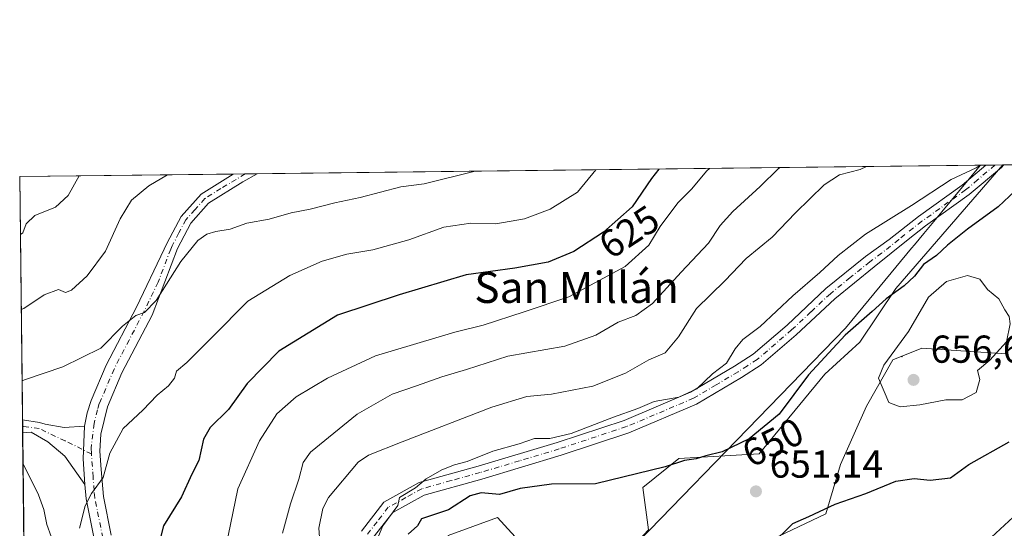
# Model space of a CAD drawing. Units: metres. Extents: x 580213 to 583654, y 4724266 to 4726624.
# Drawn here: x 580213 to 580466, y 4726493 to 4726624 of the extents above; entities that cross this region are included whole.
import ezdxf
from ezdxf.enums import TextEntityAlignment as Align

# ---------------------------------------------------------------- set-up
doc = ezdxf.new("R2010")
doc.units = ezdxf.units.M
doc.header["$MEASUREMENT"] = 0
doc.linetypes.add('DGN Style 4', pattern=[2.6384748266838614, 1.318413404963828, -0.6592067024819142, 0.001648016756204785, -0.6592067024819142])
for name, color, linetype, lineweight in [('Arbolado forestal CxS', 92, 'Continuous', 0), ('Camino Cxs', 7, 'Continuous', 0), ('Camino eje', 30, 'DGN Style 4', 13), ('Centroide de Edificación ligera', 7, 'Continuous', 0), ('Comarca CxS', 21, 'Continuous', 0), ('Comunidad Autónoma CxS', 142, 'Continuous', 0), ('Curva de nivel maestra', 30, 'Continuous', 30), ('Curva de nivel normal', 30, 'Continuous', 0), ('Entidad de ámbito territorial', 7, 'Continuous', 0), ('Entidad de ámbito territorial CxS', 92, 'Continuous', 0), ('Matorral CxS', 135, 'Continuous', 0), ('Municipio', 91, 'Continuous', 13), ('Municipio CxS', 4, 'Continuous', 0), ('Pista no pavimentada Cxs', 111, 'Continuous', 0), ('Pista no pavimentada eje', 91, 'DGN Style 4', 0), ('Provincia CxS', 1, 'Continuous', 0), ('Punto de cota en terreno', 7, 'Continuous', 0), ('Rótulo de curva de nivel directora', 7, 'Continuous', 0), ('Rótulo de punto de cota en terreno', 7, 'Continuous', 0), ('Texto cartográfico', 7, 'Continuous', 0)]:
    doc.layers.add(name, color=color, linetype=linetype, lineweight=lineweight)
doc.styles.add('Style-Arial', font='txt')

# ---------------------------------------------------------------- blocks, each defined once
blk = doc.blocks.new('*U19')
at = {"layer": 'Municipio CxS', "color": 4, "linetype": 'Continuous', "lineweight": 0, "flags": 128}
blk.add_lwpolyline([(580216.4940130685, 4726292.068500219), (580213.120000605, 4726583.3099827), (580460.2097808475, 4726586.231620606), (580459.3430000006, 4726585.186000001), (580448.2259999992, 4726571.776000001), (580445.6449999987, 4726568.662000001), (580443.2140000004, 4726565.730000001), (580442.4870000002, 4726564.853), (580434.4140000005, 4726555.114000001), (580425.4669999994, 4726544.319999999), (580349.9859999985, 4726466.402000001)], dxfattribs=at)
blk = doc.blocks.new('5PATER')
at = {"layer": 'Punto de cota en terreno', "linetype": 'Continuous', "lineweight": 0}
h = blk.add_hatch(color=51, dxfattribs=at)
edge = h.paths.add_edge_path()
edge.add_ellipse((0, 0), major_axis=(-0.1095731443231308, -0.1110710700762829), ratio=0.9994222409660322, start_angle=0, end_angle=360)

msp = doc.modelspace()

# ---------------------------------------------------------------- linework, layer by layer
at = {"layer": 'Arbolado forestal CxS', "color": 92, "linetype": 'Continuous', "lineweight": 0, "extrusion": (-0.1746834612289059, -0.00206547124444771, 0.9846224769939126), "elevation": -110525.257402246, "flags": 128}
msp.add_lwpolyline([(-4719392.928603869, 626442.0588768508), (-4719392.928603869, 626632.4648533042)], dxfattribs=at)
at = {"layer": 'Arbolado forestal CxS', "color": 92, "linetype": 'Continuous', "lineweight": 0, "extrusion": (-0.1893783805949248, -0.002242229551687311, 0.981901625097892), "elevation": -119892.3108727646, "flags": 128}
msp.add_lwpolyline([(-4719382.834734729, 624984.1486733407), (-4719382.834734729, 624986.5056937817)], dxfattribs=at)
at = {"layer": 'Arbolado forestal CxS', "color": 92, "linetype": 'Continuous', "lineweight": 0, "extrusion": (-0.1797110756159419, -0.002114453534178916, 0.9837171638165175), "elevation": -113675.6738341543, "flags": 128}
msp.add_lwpolyline([(-4719429.967820799, 625791.706007564), (-4719429.967820799, 625793.7969971674)], dxfattribs=at)
at = {"layer": 'Arbolado forestal CxS', "color": 92, "linetype": 'Continuous', "lineweight": 0, "extrusion": (-0.1740789676040947, -0.002058123617855815, 0.9847295451874419), "elevation": -110138.5401892453, "flags": 128}
msp.add_lwpolyline([(-4719393.659431441, 626442.6565946206), (-4719393.65943144, 626498.430830754)], dxfattribs=at)
at = {"layer": 'Arbolado forestal CxS', "color": 92, "linetype": 'Continuous', "lineweight": 0, "extrusion": (-0.002652832351655545, 0.2289877319153462, 0.9734256936781459), "elevation": 1081375.838640566, "flags": 128}
msp.add_lwpolyline([(-634928.1768351027, -4593924.160883813), (-634928.1768351026, -4593988.454337175)], dxfattribs=at)
at = {"layer": 'Arbolado forestal CxS', "color": 92, "linetype": 'Continuous', "lineweight": 0, "extrusion": (0.004083961368545184, 4.830879375921826e-05, 0.9999916594281179), "elevation": 3209.270225808088, "flags": 128}
msp.add_lwpolyline([(580260.703707021, 4726583.809779335), (580263.7640325493, 4726583.845979335)], dxfattribs=at)
at = {"layer": 'Arbolado forestal CxS', "color": 92, "linetype": 'Continuous', "lineweight": 0, "extrusion": (0.02318278751160026, 0.0002744863759402578, 0.9997312053849382), "elevation": 15360.65522894471, "flags": 128}
msp.add_lwpolyline([(4719382.742934334, -636004.5316677676), (4719382.742934334, -636007.6070098848)], dxfattribs=at)
at = {"layer": 'Arbolado forestal CxS', "color": 92, "linetype": 'Continuous', "lineweight": 0, "extrusion": (0.0006803273770301039, -0.05881288442258412, 0.9982687923503147), "elevation": -276970.4876127933, "flags": 128}
msp.add_lwpolyline([(634846.1506731387, 4711357.419688943), (634846.1506731386, 4711359.082478624)], dxfattribs=at)
at = {"layer": 'Arbolado forestal CxS', "color": 92, "linetype": 'Continuous', "lineweight": 0, "extrusion": (0.0007251186778037262, -0.06263590242626346, 0.9980361806718987), "elevation": -295014.2098800393, "flags": 128}
msp.add_lwpolyline([(634888.9375564598, 4710254.559927655), (634888.9375564598, 4710256.221802409)], dxfattribs=at)
at = {"layer": 'Arbolado forestal CxS', "color": 92, "linetype": 'Continuous', "lineweight": 0, "extrusion": (-0.001765124821769969, 0.1523646848168067, 0.9883227646649848), "elevation": 719738.9521801042, "flags": 128}
msp.add_lwpolyline([(-634927.3604674804, -4664045.984022405), (-634927.3604674804, -4664274.697530846)], dxfattribs=at)
at = {"layer": 'Arbolado forestal CxS', "color": 92, "linetype": 'Continuous', "lineweight": 0}
msp.add_polyline3d([(580216.6659000004, 4726277.2305, 653.8227000000043), (580213.1200000001, 4726583.310000001, 601.437699999995), (580466.0092000002, 4726586.300200001, 645.1490000000049), (580438.4095000001, 4726554.528899999, 648.9591999999975), (580429.2052999996, 4726540.722899999, 650.5625), (580420.1980999997, 4726532.481100001, 650.2259999999952), (580403.3186999997, 4726511.960899999, 650.2507000000041), (580382.6096999999, 4726510.810699999, 648.619200000001), (580373.4055000005, 4726503.3325, 650.7161000000051), (580374.8435000004, 4726492.4027, 652.6021999999939), (580365.4753000002, 4726482.407500001, 652.4247999999934), (580351.5456999998, 4726477.1589, 654.4545000000071), (580342.3419000005, 4726488.6643, 653.8567000000039), (580336.0142999999, 4726495.567299999, 651.4560000000056), (580323.3586999997, 4726490.965500001, 651.4282999999997), (580326.8098999998, 4726474.570900001, 655.6089999999967), (580336.3010999998, 4726455.0121, 655.0703999999969), (580338.4105000002, 4726451.6369, 655.3494000000064), (580340.6250999998, 4726436.5021, 655.7556999999942), (580330.8037, 4726403.7663, 652.5332000000053), (580314.9030999999, 4726372.9011, 649.6288999999961), (580301.3406999996, 4726357.9365, 643.7332000000024), (580259.2515000004, 4726323.7983, 643.931700000001), (580232.5948999999, 4726304.157299999, 649.7348000000056)], close=True, dxfattribs=at)
msp.add_polyline3d([(580466.0093, 4726586.3003, 645.1490000000049), (580438.4095000001, 4726554.528899999, 648.9591999999975), (580429.2052999996, 4726540.722899999, 650.5625), (580420.1980999997, 4726532.481100001, 650.2259999999952), (580403.3186999997, 4726511.960899999, 650.2507000000041), (580382.6096999999, 4726510.810699999, 648.619200000001), (580373.4055000005, 4726503.3325, 650.7161000000051), (580374.8435000004, 4726492.4027, 652.6021999999939), (580365.4753000002, 4726482.407500001, 652.4247999999934), (580351.5456999998, 4726477.1589, 654.4545000000071), (580342.3419000005, 4726488.6643, 653.8567000000039), (580336.0142999999, 4726495.567299999, 651.4560000000056), (580323.3586999997, 4726490.965500001, 651.4282999999997), (580326.8098999998, 4726474.570900001, 655.6089999999967), (580336.3010999998, 4726455.0121, 655.0703999999969), (580338.4105000002, 4726451.6369, 655.3494000000064), (580340.6250999998, 4726436.5021, 655.7556999999942), (580330.8037, 4726403.7663, 652.5332000000053), (580314.9030999999, 4726372.9011, 649.6288999999961), (580301.3406999996, 4726357.9365, 643.7332000000024), (580259.2515000004, 4726323.7983, 643.931700000001), (580232.5948999999, 4726304.157299999, 649.7348000000056), (580216.6659000004, 4726277.2305, 653.8227000000043)], dxfattribs=at)
at = {"layer": 'Camino Cxs', "color": 7, "linetype": 'Continuous', "lineweight": 0, "extrusion": (0.45750432274483, 0.00540688282880357, 0.8891909582805428), "elevation": 291581.2246367196, "flags": 128}
msp.add_lwpolyline([(4719396.661170225, -565316.5914462281), (4719396.661170225, -565323.4910085073)], dxfattribs=at)
at = {"layer": 'Camino Cxs', "color": 7, "linetype": 'Continuous', "lineweight": 0, "extrusion": (0.005552774981636857, -0.4798378443116037, 0.8773396205896532), "elevation": -2264195.980405846, "flags": 128}
msp.add_lwpolyline([(634867.5357487141, 4140890.622320491), (634867.535748714, 4140894.404803466)], dxfattribs=at)
at = {"layer": 'Camino Cxs', "color": 7, "linetype": 'Continuous', "lineweight": 0, "extrusion": (-0.9590393795721528, 0.05941647049252134, 0.2769713910570397), "elevation": -275458.3533734489, "flags": 128}
msp.add_lwpolyline([(-4753353.074754519, 80045.90403894785), (-4753344.630519005, 80046.39005269742), (-4753338.028559227, 80049.559028859)], dxfattribs=at)
msp.add_lwpolyline([(-4753353.074754519, 80045.90403894785), (-4753344.630519005, 80046.39005269742), (-4753338.028559227, 80049.559028859)], dxfattribs=at)
at = {"layer": 'Camino Cxs', "color": 7, "linetype": 'Continuous', "lineweight": 0}
for points in [[(580232.3400999998, 4726489.720100001, 623.7292000000016), (580230.1801000005, 4726500.380100001, 625.1484000000055), (580229.8901000004, 4726504.050100001, 623.7900999999983), (580229.4222999997, 4726510.693700001, 620.7451000000001), (580229.8101000004, 4726519.130100001, 620.2780999999959), (580230.5100999996, 4726522.550100001, 619.9468000000053), (580231.4801000003, 4726525.670100001, 620.1609000000026), (580235.3501000004, 4726534.7501, 623.0806000000011), (580243.1201, 4726549.690099999, 624.993100000007), (580250.3000999996, 4726564.620100001, 621.376099999994), (580251.0301000001, 4726566.2401, 620.344299999997), (580254.6300999997, 4726573.0701, 618.9309999999969), (580259.7801000001, 4726578.8101, 617.7911000000023), (580268.0387000004, 4726583.9594, 618.5430999999953), (580274.1732999999, 4726584.0319, 615.3861999999936), (580274.1700999998, 4726584.030099999, 615.3843000000053), (580270.5000999998, 4726581.960100001, 615.953999999998), (580261.7200999996, 4726576.4901, 616.9340999999986), (580257.1101000002, 4726571.340100001, 617.0081999999966), (580253.6700999998, 4726564.7851, 620.4606000000058), (580247.1501000002, 4726547.670100001, 625.1466999999975), (580239.4200999998, 4726532.8201, 625.6388000000006), (580235.7100999998, 4726524.110099999, 624.3488999999972), (580233.9801000003, 4726517.0101, 623.4762000000047), (580233.7100999998, 4726512.6801, 624.0962000000001), (580234.0900999998, 4726507.9301, 623.5519999999962), (580234.6501000002, 4726501.0101, 626.6282999999967), (580236.6700999998, 4726491.030099999, 626.4125000000058)], [(580229.8101000004, 4726519.130100001, 620.2780999999959), (580230.5100999996, 4726522.550100001, 619.9468000000053), (580231.4801000003, 4726525.670100001, 620.1609000000026), (580235.3501000004, 4726534.7501, 623.0806000000011), (580243.1201, 4726549.690099999, 624.993100000007), (580250.3000999996, 4726564.620100001, 621.376099999994), (580251.0301000001, 4726566.2401, 620.344299999997), (580254.6300999997, 4726573.0701, 618.9309999999969), (580259.7801000001, 4726578.8101, 617.7911000000023), (580268.0387000004, 4726583.9594, 618.5430999999953)], [(580274.1732999999, 4726584.0319, 615.3862999999983), (580274.1700999998, 4726584.030099999, 615.3843000000053), (580270.5000999998, 4726581.960100001, 615.953999999998), (580261.7200999996, 4726576.4901, 616.9340999999986), (580257.1101000002, 4726571.340100001, 617.0081999999966), (580253.6700999998, 4726564.7851, 620.4606000000058), (580247.1501000002, 4726547.670100001, 625.1466999999975), (580239.4200999998, 4726532.8201, 625.6388000000006), (580235.7100999998, 4726524.110099999, 624.3488999999972), (580233.9801000003, 4726517.0101, 623.4762000000047), (580233.7100999998, 4726512.6801, 624.0962000000001), (580234.0900999998, 4726507.9301, 623.5519999999962), (580234.6501000002, 4726501.0101, 626.6282999999967), (580236.6700999998, 4726491.030099999, 626.4125000000058)], [(580213.8449999997, 4726520.7293, 622.0402000000031), (580218.2200999996, 4726520.020099999, 623.4066000000021), (580219.6901000004, 4726519.6501, 623.1680000000051), (580224.5900999998, 4726518.720100001, 621.2517999999982), (580229.8101000004, 4726519.130100001, 620.2780999999959)], [(580229.8901000004, 4726504.050100001, 623.7900999999983), (580224.7001, 4726511.350099999, 619.7149000000063), (580220.3300999999, 4726515.090100001, 620.3681999999973), (580216.1101000002, 4726517.590100001, 620.9330999999949), (580213.8833999997, 4726517.411, 620.225099999996)], [(580232.3400999998, 4726489.720100001, 623.7292000000016), (580230.1801000005, 4726500.380100001, 625.1484000000055), (580229.8901000004, 4726504.050100001, 623.7900999999983)]]:
    msp.add_polyline3d(points, dxfattribs=at)
msp.add_polyline3d([(580229.8101000004, 4726519.130100001, 620.2780999999959), (580229.4222999997, 4726510.693700001, 620.7451000000001), (580229.8901000004, 4726504.050100001, 623.7900999999983), (580224.7001, 4726511.350099999, 619.7149000000063), (580220.3300999999, 4726515.090100001, 620.3681999999973), (580216.1101000002, 4726517.590100001, 620.9330999999949), (580213.8833999997, 4726517.411, 620.225099999996), (580213.8449999997, 4726520.7293, 622.0402000000031), (580218.2200999996, 4726520.020099999, 623.4066000000021), (580219.6901000004, 4726519.6501, 623.1680000000051), (580224.5900999998, 4726518.720100001, 621.2517999999982)], close=True, dxfattribs=at)
at = {"layer": 'Camino eje', "color": 30, "linetype": 'DGN Style 4', "lineweight": 13}
for points in [[(580271.0991000002, 4726583.9955, 615.876099999994), (580264.8800999997, 4726580.225099999, 617.8408000000054), (580260.7500999998, 4726577.6501, 616.9864999999991), (580258.1750999996, 4726574.780099999, 617.3513999999996), (580255.8701, 4726572.2051, 617.7274000000034), (580254.0701000001, 4726568.790100001, 618.8686000000016), (580252.3501000004, 4726565.512499999, 619.8306000000011), (580251.9550999999, 4726564.640100001, 620.4701999999961), (580248.7251000004, 4726556.145099999, 623.8518999999942), (580245.1350999996, 4726548.6801, 624.9070999999967), (580241.2701000003, 4726541.255100001, 621.8766000000032), (580237.3850999996, 4726533.7851, 623.5050000000047), (580233.5950999996, 4726524.890100001, 621.386799999993), (580233.1101000002, 4726523.3301, 620.7133000000031), (580232.2451, 4726519.780099999, 620.6518999999971), (580231.4861000003, 4726513.3925, 621.7097000000067), (580231.5850999998, 4726511.938100001, 621.8932000000059)], [(580231.5850999998, 4726511.938100001, 621.8932000000059), (580224.8185000002, 4726515.297499999, 619.7734999999957), (580218.1511000004, 4726518.4725, 622.097099999999), (580213.8641999997, 4726519.069499999, 621.0914000000049)], [(580234.5050999997, 4726490.3751, 624.8246000000072), (580232.4151, 4726500.6951, 624.4906999999948), (580232.2701000003, 4726502.530099999, 623.7140000000073), (580231.9901000002, 4726505.9901, 622.3846999999951), (580231.5850999998, 4726511.938100001, 621.8932000000059)]]:
    msp.add_polyline3d(points, dxfattribs=at)
at = {"layer": 'Centroide de Edificación ligera', "color": 7, "linetype": 'Continuous', "lineweight": 0}
msp.add_point((580440, 4726537, 658.7324999999983), dxfattribs=at)
at = {"layer": 'Comarca CxS', "color": 21, "linetype": 'Continuous', "lineweight": 0, "flags": 128}
msp.add_lwpolyline([(581157.8819479477, 4724280.81592916), (580239.9200006048, 4724269.959982724), (580216.4940130685, 4726292.068500219), (580213.120000605, 4726583.3099827), (580460.2097808475, 4726586.231620606), (580712.1970670542, 4726589.21116758), (581393.005339948, 4726597.261177802), (581936.1359640844, 4726603.683260568), (582499.1060561895, 4726610.339929086), (583291.2040575452, 4726619.705850832), (583626.4600006322, 4726623.669982699), (583645.1042882395, 4725079.438337295), (583645.7397487223, 4725026.805691524), (583654.3900006308, 4724310.339982724), (582512.8467415418, 4724296.839932407)], close=True, dxfattribs=at)
at = {"layer": 'Comunidad Autónoma CxS', "color": 142, "linetype": 'Continuous', "lineweight": 0, "flags": 128}
msp.add_lwpolyline([(581157.8819479477, 4724280.81592916), (580239.9200006048, 4724269.959982724), (580216.4940130685, 4726292.068500219), (580213.120000605, 4726583.3099827), (580460.2097808475, 4726586.231620606), (580712.1970670542, 4726589.21116758), (581393.005339948, 4726597.261177802), (581936.1359640844, 4726603.683260568), (582499.1060561895, 4726610.339929086), (583291.2040575452, 4726619.705850832), (583626.4600006322, 4726623.669982699), (583645.1042882395, 4725079.438337295), (583645.7397487223, 4725026.805691524), (583654.3900006308, 4724310.339982724), (582512.8467415418, 4724296.839932407)], close=True, dxfattribs=at)
at = {"layer": 'Curva de nivel maestra', "color": 30, "linetype": 'Continuous', "lineweight": 30, "flags": 128}
for points, elevation in [([(580377.4620000003, 4726585.2532), (580375.5999999996, 4726582.790100001), (580370.6100000005, 4726575.5601), (580363.29, 4726569.0001), (580355.6799999997, 4726564.0101), (580349, 4726561.2601), (580340.4600000001, 4726559.7501), (580327.9800000004, 4726558.0701), (580310.7100000001, 4726552.880100001), (580294.8200000003, 4726547.620100001), (580279.7999999998, 4726538.4301), (580271.6100000005, 4726530.0601), (580266.8099999996, 4726523.420100001), (580262.1200000001, 4726518.780099999), (580260.4199999999, 4726515.720100001), (580259.2000000002, 4726510.300100001), (580257.3799999999, 4726506.7601), (580254.7400000002, 4726500.9301), (580250.1200000001, 4726493.450099999), (580248.7199999997, 4726488.050100001)], 625), ([(580470.5899999999, 4726580.9801), (580464.75, 4726575.5001), (580456.9000000004, 4726569.770099999), (580451.75, 4726565.700099999), (580448.9299999997, 4726563.030099999), (580445.5899999999, 4726560.690099999), (580443.2599999999, 4726557.690099999), (580440.5899999999, 4726555.200099999), (580435.9299999997, 4726551.850099999), (580432.3799999999, 4726548.5701), (580425.3899999997, 4726542.5001), (580415.9600000001, 4726532.2601), (580408.4699999997, 4726522.220100001), (580400.7000000002, 4726515.850099999), (580393.8099999996, 4726512.460100001), (580389.5899999999, 4726511.450099999), (580387.1399999997, 4726510.690099999), (580384.0999999996, 4726510.2601), (580379.1399999997, 4726508.600099999), (580361.2400000002, 4726504.280099999), (580349.9199999999, 4726504.1601), (580341.8300000001, 4726503.0701), (580336.5499999998, 4726501.5001), (580331.8300000001, 4726501.920100001), (580329.0099999999, 4726501.140100001), (580323.4100000003, 4726497.5701), (580316.4500000002, 4726495.2601), (580315.4400000004, 4726493.420100001), (580313.0700000003, 4726491.340100001)], 650), ([(580406.1799999997, 4726488.4001), (580411.9299999997, 4726494.090100001), (580416.0999999996, 4726495.890100001), (580422.8300000001, 4726499.040100001), (580430.7599999999, 4726501.780099999), (580438.4900000002, 4726504.920100001), (580443.1900000004, 4726505.590100001), (580447.3099999996, 4726505.1801), (580452.5199999996, 4726505.790100001), (580457.2599999999, 4726509.2501), (580467.6200000001, 4726515.0601)], 650)]:
    msp.add_lwpolyline(points, dxfattribs=dict(at, elevation=elevation))
at = {"layer": 'Curva de nivel normal', "color": 30, "linetype": 'Continuous', "lineweight": 0, "flags": 128}
for points, elevation in [([(580213.7287999997, 4726530.7576), (580214.3899999997, 4726531.0001), (580224.2000000002, 4726534.3201), (580234, 4726539.1801), (580239.5999999996, 4726544.800100001), (580243, 4726547.600099999), (580245.25, 4726548.3101), (580248.25, 4726551.460100001), (580254.5899999999, 4726561.470100001), (580258.9600000001, 4726566.870100001), (580261.2599999999, 4726568.460100001), (580263.5800000001, 4726569.200099999), (580267.25, 4726569.7601), (580271.5800000001, 4726571.360099999), (580277.25, 4726572.3101), (580282.9199999999, 4726573.960100001), (580287.8099999996, 4726574.9001), (580294.1600000003, 4726576.520099999), (580300.7000000002, 4726577.940099999), (580311.1100000005, 4726580.700099999), (580317.1399999997, 4726581.440099999), (580329.8799999999, 4726584.5801), (580330.2183999997, 4726584.694800001)], 615), ([(580228.4600000001, 4726492.8101), (580229.9800000004, 4726498.5601), (580231.6299999999, 4726501.7501), (580234.5499999998, 4726505.860099999), (580236.3099999996, 4726512.110099999), (580239.6900000004, 4726518.5101), (580244.7999999998, 4726523.1801), (580248.5, 4726527.050100001), (580251.3899999997, 4726529.4301), (580252.9600000001, 4726531.4301), (580253.4900000002, 4726533.280099999), (580256.0999999996, 4726535.5001), (580262.7400000002, 4726542.040100001), (580271.79, 4726551.270099999), (580282.5800000001, 4726557.8201), (580290.9199999999, 4726561.540100001), (580297.2599999999, 4726563.370100001), (580303.9299999997, 4726564.440099999), (580313.1600000003, 4726567.0001), (580322.1900000004, 4726570.290100001), (580329.1600000003, 4726571.340100001), (580335.5899999999, 4726571.120100001), (580342.9299999997, 4726572.420100001), (580349.5899999999, 4726574.940099999), (580356.5700000003, 4726579.270099999), (580361.2599999999, 4726585.0101), (580361.3079000004, 4726585.0624)], 620), ([(580390.5473999997, 4726585.408100001), (580389.8499999996, 4726584.7601), (580385.9299999997, 4726580.100099999), (580382.4000000004, 4726576.5101), (580377.8600000005, 4726570.450099999), (580374.9299999997, 4726565.620100001), (580368.8600000005, 4726560.140100001), (580354.3300000001, 4726552.3301), (580342.8600000005, 4726548.4801), (580332.2800000003, 4726545.0801), (580325.0099999999, 4726543.2501), (580304.6100000005, 4726537.2301), (580292.2800000003, 4726531.4101), (580284.25, 4726526.630100001), (580279.25, 4726522.2601), (580274.7999999998, 4726515.3201), (580269.2199999997, 4726502.9301), (580266.7300000004, 4726490.9001)], 630), ([(580408.6812000005, 4726585.622500001), (580408.29, 4726585.380100001), (580403.5999999996, 4726580.7601), (580396.4900000002, 4726574.360099999), (580393.2599999999, 4726570.710100001), (580390.2599999999, 4726566.190099999), (580383.2199999997, 4726558.710100001), (580375.8499999996, 4726550.690099999), (580371.5800000001, 4726547.5801), (580367.0199999996, 4726545.840100001), (580361.2800000003, 4726542.5001), (580353.3600000005, 4726539.6801), (580338.6600000003, 4726537.090100001), (580328.0599999996, 4726533.630100001), (580321.7000000002, 4726531.800100001), (580315.2100000001, 4726529.440099999), (580308.8799999999, 4726527.290100001), (580299.9000000004, 4726522.1601), (580287.9000000004, 4726512.4301), (580286.0300000003, 4726509.720100001), (580284.8799999999, 4726505.420100001), (580282.7300000004, 4726499.090100001), (580280.6799999997, 4726491.550100001)], 635), ([(580430.9177999999, 4726585.885500001), (580429.3099999996, 4726585.120100001), (580423.9299999997, 4726583.7401), (580420.0099999999, 4726581.1801), (580412.6100000005, 4726573.9801), (580406.6799999997, 4726567.7401), (580399.9299999997, 4726562.2501), (580394.4400000004, 4726556.5101), (580387.1699999999, 4726549.3301), (580382.54, 4726542.100099999), (580379.1200000001, 4726537.9801), (580374.9299999997, 4726536.1501), (580368.9299999997, 4726532.7301), (580360.5099999999, 4726529.4001), (580349.9299999997, 4726527.300100001), (580343.5099999999, 4726526.720100001), (580334.5899999999, 4726524.0101), (580311.4900000002, 4726515.0801), (580302.8600000005, 4726511.630100001), (580300.1699999999, 4726509.800100001), (580292.5300000003, 4726500.700099999), (580291.0700000003, 4726497.9301), (580290.04, 4726492.8201), (580290.6600000003, 4726484.6601)], 640), ([(580460.0988999996, 4726586.2305), (580459.1299999999, 4726585.540100001), (580452.6699999999, 4726582.5601), (580442.4600000001, 4726575.840100001), (580430.6799999997, 4726568.530099999), (580423.5800000001, 4726562.9901), (580418.8799999999, 4726558.6601), (580411.9500000002, 4726552.6601), (580403.5599999996, 4726544.7601), (580399.0599999996, 4726541.4301), (580397.0899999999, 4726539.0001), (580394.9100000003, 4726535.3201), (580391.2599999999, 4726532.5801), (580387.2599999999, 4726528.6601), (580382.6500000004, 4726526.540100001), (580376.3399999999, 4726525.460100001), (580372.1299999999, 4726523.600099999), (580365.7999999998, 4726521.370100001), (580354.9699999997, 4726517.1801), (580349.4500000002, 4726515.9001), (580345.5, 4726515.880100001), (580341.5999999996, 4726514.5801), (580334.8099999996, 4726512.6501), (580328.1799999997, 4726510.020099999), (580324.9600000001, 4726509.130100001), (580321.6500000004, 4726507.840100001), (580317.7000000002, 4726505.5701), (580314.8799999999, 4726503.200099999), (580310.8399999999, 4726500.700099999), (580310.3499999996, 4726498.700099999), (580306.5099999999, 4726493.4301), (580302.29, 4726483.420100001)], 645), ([(580228.3783999998, 4726583.4904), (580225.5499999998, 4726578.4101), (580222.3499999996, 4726575.4301), (580217.0499999998, 4726573.3301), (580214.8200000003, 4726571.110099999), (580213.9600000001, 4726568.870100001), (580213.2922, 4726568.4429)], 605), ([(580251.1299000002, 4726583.759400001), (580246.3399999999, 4726580.9301), (580241.9100000003, 4726577.2601), (580238.9500000002, 4726572.4301), (580235.2199999997, 4726564.100099999), (580230.5, 4726557.7601), (580226.4400000004, 4726554.0701), (580224.9000000004, 4726553.520099999), (580223.0599999996, 4726554.270099999), (580219.4400000004, 4726552.860099999), (580214.1799999997, 4726549.360099999), (580213.5165999997, 4726549.076300001)], 610), ([(580456.9000000004, 4726557.850099999), (580451.5199999996, 4726556.290100001), (580446.8099999996, 4726552.280099999), (580441.6799999997, 4726543.4301), (580435.3600000005, 4726534.7601), (580433.9699999997, 4726531.4001), (580436.6399999997, 4726525.220100001), (580439.5800000001, 4726524.050100001), (580444.6299999999, 4726524.540100001), (580451.3399999999, 4726525.8301), (580455.4800000004, 4726525.860099999), (580459.0800000001, 4726527.7501), (580460.0800000001, 4726531.100099999), (580459.4400000004, 4726533.4301), (580462.6399999997, 4726536.100099999), (580466.9299999997, 4726540.7601), (580467.8300000001, 4726545.4301), (580467.6100000005, 4726547.300100001), (580466.4800000004, 4726549.030099999), (580464.9600000001, 4726551.8201), (580462.0599999996, 4726554.2301), (580460.0800000001, 4726556.880100001), (580456.9000000004, 4726557.850099999)], 655), ([(580215.3877999998, 4726387.557499999), (580216.0499999998, 4726387.790100001), (580221.9400000004, 4726391.6501), (580228.7699999996, 4726398.100099999), (580236.3499999996, 4726409.090100001), (580240.7400000002, 4726419.090100001), (580241.8600000005, 4726427.420100001), (580242.3300000001, 4726436.770099999), (580239.6799999997, 4726449.520099999), (580236.2999999998, 4726455.8101), (580230.9100000003, 4726462.360099999), (580227.6500000004, 4726468.5801), (580225.7199999997, 4726471.600099999), (580224.3399999999, 4726475.110099999), (580223.29, 4726480.460100001), (580223.04, 4726483.380100001), (580222.2199999997, 4726486.090100001), (580221.1799999997, 4726490.7501), (580220.0599999996, 4726493.8201), (580219.3300000001, 4726497.670100001), (580217.9600000001, 4726501.4001), (580214.6600000003, 4726508.0001), (580213.9770999998, 4726509.327)], 615), ([(580458.6100000005, 4726486.420100001), (580469.7199999997, 4726496.7501)], 645)]:
    msp.add_lwpolyline(points, dxfattribs=dict(at, elevation=elevation))
at = {"layer": 'Entidad de ámbito territorial', "color": 7, "linetype": 'Continuous', "lineweight": 0, "flags": 128}
msp.add_lwpolyline([(580349.9860000013, 4726466.402), (580425.4670000023, 4726544.32), (580434.414000001, 4726555.114000003), (580442.4870000008, 4726564.852999999), (580443.2140000009, 4726565.730000001), (580445.6450000015, 4726568.662000001), (580448.2259999998, 4726571.776000002), (580459.3430000012, 4726585.186000002), (580460.209780848, 4726586.231620607)], dxfattribs=at)
at = {"layer": 'Entidad de ámbito territorial CxS', "color": 92, "linetype": 'Continuous', "lineweight": 0, "flags": 128}
msp.add_lwpolyline([(580216.4940130685, 4726292.068500219), (580213.120000605, 4726583.3099827), (580460.2097808475, 4726586.231620606), (580459.3430000006, 4726585.186000001), (580448.2259999992, 4726571.776000001), (580445.6449999987, 4726568.662000001), (580443.2140000004, 4726565.730000001), (580442.4870000002, 4726564.853), (580434.4140000005, 4726555.114000001), (580425.4669999994, 4726544.319999999), (580349.9859999985, 4726466.402000001)], dxfattribs=at)
at = {"layer": 'Matorral CxS', "color": 135, "linetype": 'Continuous', "lineweight": 0, "extrusion": (-0.009960821385532849, -0.000117775492779846, 0.9999503828521988), "elevation": -5693.436909432465, "flags": 128}
msp.add_lwpolyline([(580443.8724856034, 4726585.665234054), (580502.3333866717, 4726586.356434059)], dxfattribs=at)
at = {"layer": 'Matorral CxS', "color": 135, "linetype": 'Continuous', "lineweight": 0, "extrusion": (-0.1797101089696717, -0.002230034412586772, 0.9837170851828423), "elevation": -114221.415776018, "flags": 128}
msp.add_lwpolyline([(-4719019.944792174, 628779.3612855186), (-4719019.944792174, 628779.5988721133)], dxfattribs=at)
at = {"layer": 'Matorral CxS', "color": 135, "linetype": 'Continuous', "lineweight": 0}
for points in [[(580374.8435000004, 4726492.4027, 652.6021999999939), (580373.4055000005, 4726503.3325, 650.7161000000051), (580382.6096999999, 4726510.810699999, 648.619200000001), (580403.3186999997, 4726511.960899999, 650.2507000000041), (580420.1980999997, 4726532.481100001, 650.2259999999952), (580429.2052999996, 4726540.722899999, 650.5625), (580438.4095000001, 4726554.528899999, 648.9591999999975), (580466.0092000002, 4726586.300200001, 645.1490000000049), (580588.1140000002, 4726587.744000001, 639.4851000000053)], [(580466.0093, 4726586.3003, 645.1490000000049), (580438.4095000001, 4726554.528899999, 648.9591999999975), (580429.2052999996, 4726540.722899999, 650.5625), (580420.1980999997, 4726532.481100001, 650.2259999999952), (580403.3186999997, 4726511.960899999, 650.2507000000041), (580382.6096999999, 4726510.810699999, 648.619200000001), (580373.4055000005, 4726503.3325, 650.7161000000051), (580374.8435000004, 4726492.4027, 652.6021999999939), (580365.4753000002, 4726482.407500001, 652.4247999999934), (580351.5456999998, 4726477.1589, 654.4545000000071), (580342.3419000005, 4726488.6643, 653.8567000000039), (580336.0142999999, 4726495.567299999, 651.4560000000056), (580323.3586999997, 4726490.965500001, 651.4282999999997), (580326.8098999998, 4726474.570900001, 655.6089999999967), (580336.3010999998, 4726455.0121, 655.0703999999969), (580338.4105000002, 4726451.6369, 655.3494000000064), (580340.6250999998, 4726436.5021, 655.7556999999942), (580330.8037, 4726403.7663, 652.5332000000053), (580314.9030999999, 4726372.9011, 649.6288999999961), (580301.3406999996, 4726357.9365, 643.7332000000024), (580259.2515000004, 4726323.7983, 643.931700000001), (580232.5948999999, 4726304.157299999, 649.7348000000056), (580216.6659000004, 4726277.2305, 653.8227000000043)], [(580471.5466999998, 4726445.302100001, 634.1491999999998), (580423.2761000004, 4726445.0429, 640.767200000002), (580395.9250999996, 4726447.077099999, 646.8880000000064), (580377.1580999997, 4726454.710899999, 650.4106999999931), (580374.0673000002, 4726464.3485, 651.0463000000018), (580372.5711000003, 4726470.334100001, 651.6606999999931), (580377.8082999997, 4726476.3191, 651.2820999999967), (580390.5270999996, 4726484.548699999, 651.0323000000062), (580404.7418999998, 4726489.037500001, 650.3353000000062), (580420.4533000002, 4726496.5187, 650.2063000000053), (580424.1945000002, 4726509.237500001, 651.7253000000055), (580430.9281000001, 4726524.2009, 653.8975999999967), (580437.6617000002, 4726536.1711, 654.7437000000064), (580445.1431, 4726539.1633, 655.6296000000002), (580456.4455000004, 4726538.3837, 655.6064999999944), (580466.8397000004, 4726537.6667, 655.0157000000036)], [(580466.8397000004, 4726537.6667, 655.0157000000036), (580456.4455000004, 4726538.3837, 655.6064999999944), (580445.1431, 4726539.1633, 655.6296000000002), (580437.6617000002, 4726536.1711, 654.7437000000064), (580430.9281000001, 4726524.2009, 653.8975999999967), (580424.1945000002, 4726509.237500001, 651.7253000000055), (580420.4533000002, 4726496.5187, 650.2063000000053), (580404.7418999998, 4726489.037500001, 650.3353000000062), (580390.5270999996, 4726484.548699999, 651.0323000000062), (580377.8082999997, 4726476.3191, 651.2820999999967), (580372.5711000003, 4726470.334100001, 651.6606999999931), (580374.0673000002, 4726464.3485, 651.0463000000018), (580377.1580999997, 4726454.710899999, 650.4106999999931), (580395.9250999996, 4726447.077099999, 646.8880000000064), (580423.2761000004, 4726445.0429, 640.767200000002), (580471.5466999998, 4726445.302100001, 634.1491999999998)], [(580466.8397000004, 4726537.6667, 655.0157000000036), (580456.4455000004, 4726538.3837, 655.6064999999944), (580445.1431, 4726539.1633, 655.6296000000002), (580437.6617000002, 4726536.1711, 654.7437000000064), (580430.9281000001, 4726524.2009, 653.8975999999967), (580424.1945000002, 4726509.237500001, 651.7253000000055), (580420.4533000002, 4726496.5187, 650.2063000000053), (580404.7418999998, 4726489.037500001, 650.3353000000062), (580390.5270999996, 4726484.548699999, 651.0323000000062), (580377.8082999997, 4726476.3191, 651.2820999999967), (580372.5711000003, 4726470.334100001, 651.6606999999931), (580374.0673000002, 4726464.3485, 651.0463000000018), (580377.1580999997, 4726454.710899999, 650.4106999999931), (580395.9250999996, 4726447.077099999, 646.8880000000064), (580423.2761000004, 4726445.0429, 640.767200000002), (580471.5466999998, 4726445.302100001, 634.1491999999998)], [(580323.3586999997, 4726490.965500001, 651.4282999999997), (580336.0142999999, 4726495.567299999, 651.4560000000056), (580342.3419000005, 4726488.6643, 653.8567000000039)]]:
    msp.add_polyline3d(points, dxfattribs=at)
at = {"layer": 'Municipio', "color": 91, "linetype": 'Continuous', "lineweight": 13, "flags": 128}
msp.add_lwpolyline([(580349.9860000013, 4726466.402), (580425.4670000023, 4726544.32), (580434.414000001, 4726555.114000003), (580442.4870000008, 4726564.852999999), (580443.2140000009, 4726565.730000001), (580445.6450000015, 4726568.662000001), (580448.2259999998, 4726571.776000002), (580459.3430000012, 4726585.186000002), (580460.209780848, 4726586.231620607)], dxfattribs=at)
msp.add_lwpolyline([(580349.9860000013, 4726466.402), (580425.4670000023, 4726544.32), (580434.414000001, 4726555.114000003), (580442.4870000008, 4726564.852999999), (580443.2140000009, 4726565.730000001), (580445.6450000015, 4726568.662000001), (580448.2259999998, 4726571.776000002), (580459.3430000012, 4726585.186000002), (580460.209780848, 4726586.231620607)], dxfattribs=at)
at = {"layer": 'Municipio CxS', "color": 4, "linetype": 'Continuous', "lineweight": 0, "flags": 128}
msp.add_lwpolyline([(580349.9859999985, 4726466.402000001), (580425.4669999994, 4726544.319999999), (580434.4140000005, 4726555.114000001), (580442.4870000002, 4726564.853), (580443.2140000004, 4726565.730000001), (580445.6449999987, 4726568.662000001), (580448.2259999992, 4726571.776000001), (580459.3430000006, 4726585.186000001), (580460.2097808475, 4726586.231620606), (580712.1970670542, 4726589.21116758)], dxfattribs=at)
at = {"layer": 'Pista no pavimentada Cxs', "color": 111, "linetype": 'Continuous', "lineweight": 0, "extrusion": (0.4366641003955359, 0.005158756573659226, 0.8996098324587005), "elevation": 278435.6729973928, "flags": 128}
msp.add_lwpolyline([(4719399.331467552, -572098.9668059606), (4719399.331467552, -572104.0857154744)], dxfattribs=at)
at = {"layer": 'Pista no pavimentada Cxs', "color": 111, "linetype": 'Continuous', "lineweight": 0}
for points in [[(580301.0201000003, 4726492.110099999, 649.1453000000038), (580306.7801000001, 4726499.550100001, 649.0500999999931), (580315.8601000002, 4726504.5601, 651.8108000000066), (580331.0401, 4726508.790100001, 652.5956000000006), (580351.3101000004, 4726514.860099999, 650.1692000000039), (580368.5701000001, 4726520.5701, 649.8610000000045), (580385.6401000004, 4726527.800100001, 650.4584000000032), (580396.9700999996, 4726534.5001, 650.8028999999951), (580401.7801000001, 4726537.620100001, 650.7606999999989), (580410.5000999998, 4726545.120100001, 652.667100000006), (580420.4901000002, 4726554.470100001, 654.1849999999977), (580430.6901000004, 4726562.710100001, 651.9899000000005), (580436.7200999996, 4726567.090100001, 651.1429999999964), (580444.2600999996, 4726573.0101, 653.3775000000023), (580455.4801000003, 4726581.0601, 653.0409000000072), (580461.6381999999, 4726586.248500001, 650.9556000000011), (580466.2429000001, 4726586.302999999, 648.720100000006), (580466.2401000002, 4726586.300100001, 648.7219999999943), (580465.6201, 4726585.6801, 649.1006000000052), (580457.3201000001, 4726578.690099999, 653.4088000000047), (580446.0601000004, 4726570.610099999, 653.4915000000037), (580441.6601, 4726567.1501, 652.2847999999941), (580432.8400999998, 4726560.050100001, 652.3203000000067), (580422.7301000003, 4726551.890100001, 653.8332999999984), (580412.7801000001, 4726542.5701, 652.3810999999987), (580403.8300999999, 4726534.870100001, 653.3564999999944), (580398.7701000003, 4726531.600099999, 651.3589999999967), (580387.1801000005, 4726524.7401, 651.8141999999935), (580369.7701000003, 4726517.370100001, 649.9670999999944), (580352.3400999998, 4726511.600099999, 649.9245999999986), (580331.9901000002, 4726505.5001, 652.3325999999943), (580317.1601, 4726501.380100001, 652.5029999999971), (580309.0500999996, 4726496.9001, 648.1710000000021), (580304.0201000003, 4726490.4101, 648.6396999999997)], [(580301.0201000003, 4726492.110099999, 649.1453000000038), (580306.7801000001, 4726499.550100001, 649.0500999999931), (580315.8601000002, 4726504.5601, 651.8108000000066), (580331.0401, 4726508.790100001, 652.5956000000006), (580351.3101000004, 4726514.860099999, 650.1692000000039), (580368.5701000001, 4726520.5701, 649.8610000000045), (580385.6401000004, 4726527.800100001, 650.4584000000032), (580396.9700999996, 4726534.5001, 650.8028999999951), (580401.7801000001, 4726537.620100001, 650.7606999999989), (580410.5000999998, 4726545.120100001, 652.667100000006), (580420.4901000002, 4726554.470100001, 654.1849999999977), (580430.6901000004, 4726562.710100001, 651.9899000000005), (580436.7200999996, 4726567.090100001, 651.1429999999964), (580444.2600999996, 4726573.0101, 653.3775000000023), (580455.4801000003, 4726581.0601, 653.0409000000072), (580461.6381999999, 4726586.248500001, 650.9556000000011)], [(580466.2429000001, 4726586.3029, 648.7201999999961), (580466.2401000002, 4726586.300100001, 648.7219999999943), (580465.6201, 4726585.6801, 649.1006000000052), (580457.3201000001, 4726578.690099999, 653.4088000000047), (580446.0601000004, 4726570.610099999, 653.4915000000037), (580441.6601, 4726567.1501, 652.2847999999941), (580432.8400999998, 4726560.050100001, 652.3203000000067), (580422.7301000003, 4726551.890100001, 653.8332999999984), (580412.7801000001, 4726542.5701, 652.3810999999987), (580403.8300999999, 4726534.870100001, 653.3564999999944), (580398.7701000003, 4726531.600099999, 651.3589999999967), (580387.1801000005, 4726524.7401, 651.8141999999935), (580369.7701000003, 4726517.370100001, 649.9670999999944), (580352.3400999998, 4726511.600099999, 649.9245999999986), (580331.9901000002, 4726505.5001, 652.3325999999943), (580317.1601, 4726501.380100001, 652.5029999999971), (580309.0500999996, 4726496.9001, 648.1710000000021), (580304.0201000003, 4726490.4101, 648.6396999999997)]]:
    msp.add_polyline3d(points, dxfattribs=at)
at = {"layer": 'Pista no pavimentada eje', "color": 91, "linetype": 'DGN Style 4', "lineweight": 0}
msp.add_polyline3d([(580463.9523999998, 4726586.275900001, 649.8678000000073), (580459.4801000003, 4726582.470100001, 651.2703000000038), (580456.4001000002, 4726579.8751, 653.1061999999947), (580445.1601, 4726571.8101, 653.110799999995), (580442.9600999998, 4726570.0801, 653.289499999999), (580439.1901000004, 4726567.120100001, 651.3245000000024), (580434.7801000001, 4726563.5701, 651.8006000000023), (580431.7651000004, 4726561.380100001, 651.7008999999962), (580426.7100999998, 4726557.300100001, 651.0377000000008), (580421.6101000002, 4726553.1801, 653.8231999999989), (580416.6151000002, 4726548.505100001, 651.805600000007), (580411.6401000004, 4726543.845100001, 652.4713000000047), (580402.8051000005, 4726536.245100001, 651.7356), (580400.2751000002, 4726534.610099999, 651.8092000000033), (580397.8701, 4726533.050100001, 650.3744000000006), (580392.2050999999, 4726529.700099999, 652.870299999995), (580386.4101, 4726526.270099999, 650.7284000000072), (580369.1700999998, 4726518.970100001, 649.7189999999973), (580351.8251, 4726513.2301, 649.5890000000073), (580341.6501000002, 4726510.1801, 651.3237999999983), (580331.5151000004, 4726507.145099999, 652.2832999999955), (580324.1001000004, 4726505.085100001, 651.5295999999944), (580316.5100999996, 4726502.970100001, 651.8937000000005), (580312.4550999999, 4726500.7301, 649.3782999999967), (580307.9151, 4726498.225099999, 647.9731000000029), (580305.0351, 4726494.505100001, 648.8815000000031), (580302.5201000003, 4726491.2601, 648.1379000000015)], dxfattribs=at)
at = {"layer": 'Provincia CxS', "color": 1, "linetype": 'Continuous', "lineweight": 0, "flags": 128}
msp.add_lwpolyline([(581157.8819479477, 4724280.81592916), (580239.9200006048, 4724269.959982724), (580216.4940130685, 4726292.068500219), (580213.120000605, 4726583.3099827), (580460.2097808475, 4726586.231620606), (580712.1970670542, 4726589.21116758), (581393.005339948, 4726597.261177802), (581936.1359640844, 4726603.683260568), (582499.1060561895, 4726610.339929086), (583291.2040575452, 4726619.705850832), (583626.4600006322, 4726623.669982699), (583645.1042882395, 4725079.438337295), (583645.7397487223, 4725026.805691524), (583654.3900006308, 4724310.339982724), (582512.8467415418, 4724296.839932407)], close=True, dxfattribs=at)

# ---------------------------------------------------------------- block references
at = {"layer": 'Municipio CxS', "color": 4, "linetype": 'Continuous', "lineweight": 0}
msp.add_blockref('*U19', (0, 0), dxfattribs=at)
at = {"layer": 'Punto de cota en terreno', "color": 7, "linetype": 'Continuous', "lineweight": 0, "xscale": 10, "yscale": 10, "zscale": 10}
for p in [(580443, 4726531, 656.6300000000047), (580402.4699999997, 4726502.32, 651.1399999999994)]:
    msp.add_blockref('5PATER', p, dxfattribs=at)

# ---------------------------------------------------------------- texts
at = {"layer": 'Rótulo de curva de nivel directora', "color": 7, "linetype": 'Continuous', "lineweight": 0, "style": 'Style-Arial'}
for s, rotation, p in [('625', 33.25349419009564, (580369.8450930037, 4726569.078596923)), ('650', 26.1979279845388, (580406.8168266664, 4726514.924237424))]:
    msp.add_text(s, height=7.000000000000002, rotation=rotation, dxfattribs=at).set_placement(p, align=Align.MIDDLE_CENTER)
at = {"layer": 'Rótulo de punto de cota en terreno', "color": 7, "linetype": 'Continuous', "lineweight": 0, "style": 'Style-Arial'}
for s, p in [('656,63', (580447.4096999997, 4726535.409700001)), ('651,14', (580405.9978, 4726505.847800001))]:
    msp.add_text(s, height=7.000000000000002, dxfattribs=at).set_placement(p)
at = {"layer": 'Texto cartográfico', "color": 7, "linetype": 'Continuous', "lineweight": 0, "style": 'Style-Arial'}
msp.add_text('San Millán', height=8, dxfattribs=at).set_placement((580356.3448658537, 4726554.790150001), align=Align.MIDDLE_CENTER)

doc.saveas('drawing.dxf')
